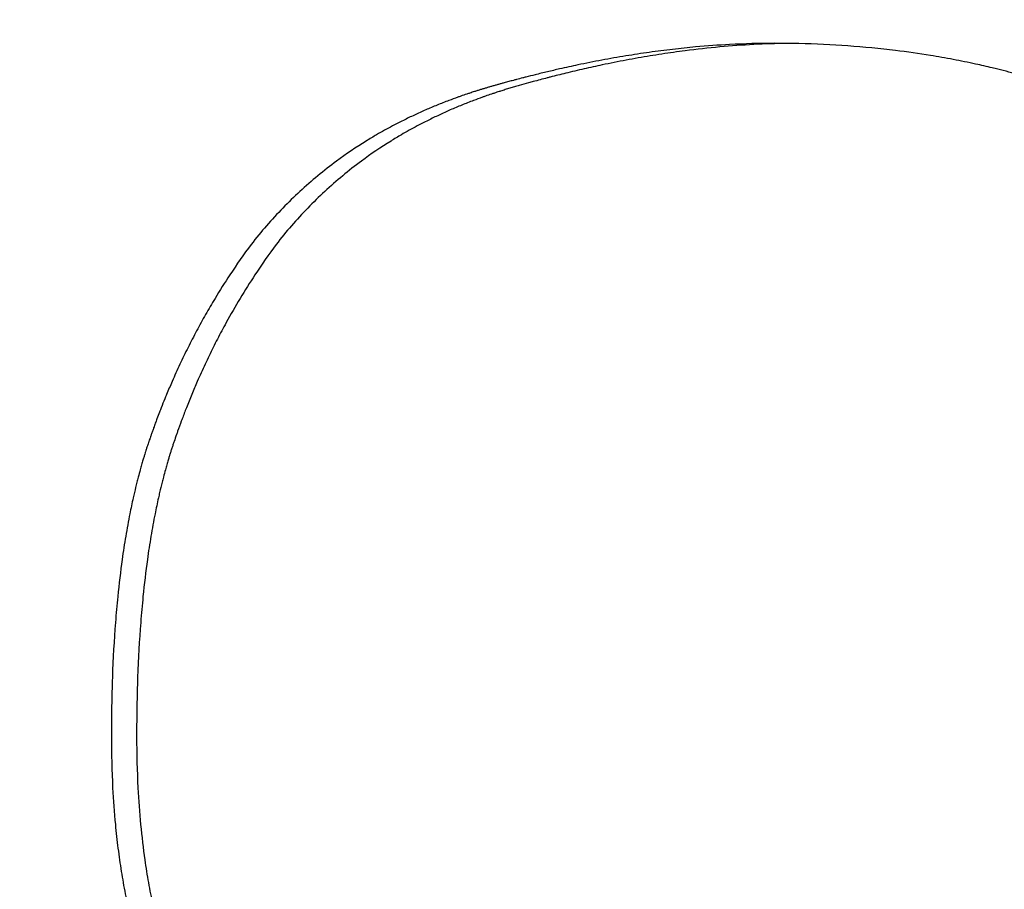
# Model space of a CAD drawing. Units: inches. Extents: x 44 to 288, y 19 to 202.
# Drawn here: x 249 to 249, y 89 to 89 of the extents above; entities that cross this region are included whole.
import ezdxf

# ---------------------------------------------------------------- set-up
doc = ezdxf.new("R2010")
doc.units = ezdxf.units.IN
doc.header["$LTSCALE"] = 19
doc.header["$MEASUREMENT"] = 0
doc.layers.add('Dimensions(ANSI)', color=7, linetype='Continuous', lineweight=18)
doc.layers.add('Visible Edges(ANSI)', color=7, linetype='Continuous', lineweight=25)
doc.styles.add('MESTEK', font='arial.ttf')
doc.dimstyles.new('MESTEK FRACTIONS', dxfattribs={"dimscale": 19, "dimtxt": 0.08, "dimasz": 0.098425, "dimexe": 0.063, "dimexo": 0.0625, "dimgap": 0.031496, "dimtad": 0, "dimtih": 1, "dimtoh": 1, "dimdec": 5, "dimrnd": 1e-08, "dimzin": 1, "dimdsep": 46, "dimlunit": 5, "dimtxsty": 'MESTEK', "dimcen": 0.09, "dimdle": 0.393701, "dimclrd": 7, "dimclre": 7, "dimclrt": 7, "dimadec": 0, "dimazin": 0, "dimtfac": 1, "dimtofl": 0, "dimtmove": 0, "dimatfit": 3, "dimfxl": 0, "dimfrac": 2, "dimtolj": 1, "dimtzin": 0, "dimlwd": 15, "dimlwe": 15, "dimarcsym": 0})

# ---------------------------------------------------------------- blocks, each defined once
blk = doc.blocks.new('*D51')
at = {"layer": 'Defpoints', "color": 0, "linetype": 'Continuous'}
for p in [(245.622134, 76.412715), (257.213243, 73.306886)]:
    blk.add_point(p, dxfattribs=at)
at = {"layer": 'Dimensions(ANSI)', "color": 7, "linetype": 'Continuous', "lineweight": 15}
for p, q in [((233.463305, 79.670663), (243.815776, 76.896727)), ((251.417688, 73.1498), (251.417688, 76.5698)), ((249.707688, 74.8598), (253.127688, 74.8598))]:
    blk.add_line(p, q, dxfattribs=at)
at = {"layer": 'Dimensions(ANSI)', "color": 7, "linetype": 'Continuous'}
blk.add_solid([(243.896445, 77.197786), (243.735108, 76.595667), (245.622134, 76.412715)], dxfattribs=at)
at = {"layer": 'Dimensions(ANSI)', "color": 7, "linetype": 'Continuous', "lineweight": 18, "insert": (223.670746, 79.670663), "char_height": 1.51999997, "attachment_point": 5, "style": 'MESTEK'}
blk.add_mtext('\\A1;∅12"\\P(305mm)\\PCAT. IV VENT\\P(*REFER TO IOM \\PFOR CAT. II VENT)', dxfattribs=at)
blk = doc.blocks.new('*D54')
at = {"layer": 'Defpoints', "color": 0, "linetype": 'Continuous'}
for p in [(247.288004, 80.511853), (255.547373, 69.207747)]:
    blk.add_point(p, dxfattribs=at)
at = {"layer": 'Dimensions(ANSI)', "color": 7, "linetype": 'Continuous', "lineweight": 15}
for p, q in [((231.926532, 98.36167), (234.245997, 98.36167)), ((234.245997, 98.36167), (246.184741, 82.021823)), ((251.417688, 73.1498), (251.417688, 76.5698)), ((249.707688, 74.8598), (253.127688, 74.8598))]:
    blk.add_line(p, q, dxfattribs=at)
at = {"layer": 'Dimensions(ANSI)', "color": 7, "linetype": 'Continuous'}
blk.add_solid([(246.436403, 82.2057), (245.93308, 81.837945), (247.288004, 80.511853)], dxfattribs=at)
at = {"layer": 'Dimensions(ANSI)', "color": 7, "linetype": 'Continuous', "lineweight": 18, "insert": (225.267288, 99.48174), "char_height": 1.51999997, "attachment_point": 2, "style": 'MESTEK'}
blk.add_mtext('\\A1;∅14"\\P(356mm)\\PCAT. I VENT', dxfattribs=at)

msp = doc.modelspace()

# ---------------------------------------------------------------- linework, layer by layer
at = {"layer": 'Visible Edges(ANSI)', "color": 7}
for points, knots in [([(249.039249, 88.5375498), (249.0388534, 88.5375498), (249.0384529, 88.537539), (249.0380474, 88.5375174), (249.0377433, 88.5375012), (249.0374364, 88.5374789), (249.0371268, 88.5374505), (249.0370236, 88.5374411), (249.03692, 88.537431), (249.0368162, 88.5374201), (249.0366086, 88.5373985), (249.0363997, 88.5373742), (249.0361896, 88.5373472), (249.0360846, 88.5373337), (249.0359793, 88.5373195), (249.0358736, 88.5373047), (249.0356623, 88.537275), (249.0354498, 88.5372425), (249.0352361, 88.5372074), (249.0351293, 88.5371899), (249.0350221, 88.5371716), (249.0349147, 88.5371527), (249.0346998, 88.5371149), (249.0344837, 88.5370744), (249.0342664, 88.5370312), (249.0341578, 88.5370096), (249.0340488, 88.5369873), (249.0339396, 88.5369643), (249.0337757, 88.5369299), (249.0336112, 88.5368939), (249.033446, 88.5368564), (249.0333909, 88.5368439), (249.0333358, 88.5368313), (249.0332805, 88.5368184), (249.0331701, 88.5367928), (249.0330594, 88.5367664), (249.0329484, 88.5367394), (249.0328929, 88.5367259), (249.0328373, 88.5367123), (249.0327816, 88.5366984), (249.0326981, 88.5366776), (249.0326145, 88.5366565), (249.0325307, 88.536635), (249.0325027, 88.5366278), (249.0324748, 88.5366206), (249.0324468, 88.5366133), (249.0323908, 88.5365988), (249.0323348, 88.5365841), (249.0322787, 88.5365693), (249.0322507, 88.5365618), (249.0322226, 88.5365544), (249.0321945, 88.5365468), (249.0321524, 88.5365356), (249.0321102, 88.5365242), (249.032068, 88.5365128), (249.0320258, 88.5365013), (249.0319835, 88.5364897), (249.0319412, 88.5364781), (249.0319271, 88.5364742), (249.031913, 88.5364703), (249.0318989, 88.5364664), (249.0318707, 88.5364586), (249.0318425, 88.5364507), (249.0318142, 88.5364429), (249.0318001, 88.5364389), (249.031786, 88.536435), (249.0317718, 88.536431), (249.0317436, 88.5364231), (249.0317153, 88.5364151), (249.031687, 88.5364071), (249.0316728, 88.536403), (249.0316587, 88.536399), (249.0316445, 88.536395), (249.0316162, 88.5363869), (249.0315878, 88.5363788), (249.0315595, 88.5363707), (249.0315454, 88.5363666), (249.0315313, 88.5363625), (249.0315171, 88.5363583), (249.0314889, 88.5363501), (249.0314608, 88.5363418), (249.0314327, 88.5363334), (249.0314186, 88.5363292), (249.0314046, 88.536325), (249.0313906, 88.5363208), (249.0313625, 88.5363123), (249.0313346, 88.5363038), (249.0313066, 88.5362952), (249.0312927, 88.5362909), (249.0312787, 88.5362866), (249.0312648, 88.5362822), (249.031237, 88.5362736), (249.0312092, 88.5362648), (249.0311814, 88.536256), (249.0311676, 88.5362516), (249.0311537, 88.5362472), (249.0311399, 88.5362428), (249.0310984, 88.5362295), (249.031057, 88.536216), (249.0310157, 88.5362024), (249.0309882, 88.5361933), (249.0309608, 88.5361841), (249.0309334, 88.5361749), (249.0308787, 88.5361564), (249.0308242, 88.5361377), (249.0307699, 88.5361187), (249.0307428, 88.5361091), (249.0307157, 88.5360996), (249.0306887, 88.5360899), (249.0306077, 88.536061), (249.0305272, 88.5360314), (249.0304473, 88.5360012), (249.030394, 88.535981), (249.030341, 88.5359606), (249.0302882, 88.5359399), (249.0301825, 88.5358984), (249.0300779, 88.5358559), (249.0299742, 88.5358122), (249.0299224, 88.5357904), (249.0298708, 88.5357683), (249.0298194, 88.5357459), (249.0297167, 88.5357011), (249.0296149, 88.5356552), (249.0295141, 88.5356081), (249.0294637, 88.5355846), (249.0294135, 88.5355608), (249.0293636, 88.5355367), (249.0292638, 88.5354885), (249.0291649, 88.5354392), (249.029067, 88.5353888), (249.029018, 88.5353636), (249.0289693, 88.5353381), (249.0289208, 88.5353123), (249.0287753, 88.535235), (249.028632, 88.5351552), (249.0284909, 88.5350728), (249.0283968, 88.5350178), (249.0283036, 88.5349618), (249.0282114, 88.5349046), (249.0279348, 88.5347331), (249.0276667, 88.5345514), (249.0274072, 88.5343596), (249.0272342, 88.5342318), (249.027065, 88.5340994), (249.0268995, 88.5339626), (249.0265686, 88.5336888), (249.0262527, 88.5333971), (249.0259518, 88.5330874), (249.025651, 88.5327776), (249.0253651, 88.5324499), (249.0250941, 88.5321041)], [0, 0, 0, 0, 0.1666667, 0.1666667, 0.1666667, 0.2916667, 0.2916667, 0.2916667, 0.3333333, 0.3333333, 0.3333333, 0.4166667, 0.4166667, 0.4166667, 0.4583333, 0.4583333, 0.4583333, 0.5416667, 0.5416667, 0.5416667, 0.5833333, 0.5833333, 0.5833333, 0.6666667, 0.6666667, 0.6666667, 0.7083333, 0.7083333, 0.7083333, 0.7708333, 0.7708333, 0.7708333, 0.7916667, 0.7916667, 0.7916667, 0.8333333, 0.8333333, 0.8333333, 0.8541667, 0.8541667, 0.8541667, 0.8854167, 0.8854167, 0.8854167, 0.8958333, 0.8958333, 0.8958333, 0.9166667, 0.9166667, 0.9166667, 0.9270833, 0.9270833, 0.9270833, 0.9427083, 0.9427083, 0.9427083, 0.9583333, 0.9583333, 0.9583333, 0.9635417, 0.9635417, 0.9635417, 0.9739583, 0.9739583, 0.9739583, 0.9791667, 0.9791667, 0.9791667, 0.9895833, 0.9895833, 0.9895833, 0.9947917, 0.9947917, 0.9947917, 1.0052083, 1.0052083, 1.0052083, 1.0104167, 1.0104167, 1.0104167, 1.0208333, 1.0208333, 1.0208333, 1.0260417, 1.0260417, 1.0260417, 1.0364583, 1.0364583, 1.0364583, 1.0416667, 1.0416667, 1.0416667, 1.0520833, 1.0520833, 1.0520833, 1.0572917, 1.0572917, 1.0572917, 1.0729167, 1.0729167, 1.0729167, 1.0833333, 1.0833333, 1.0833333, 1.1041667, 1.1041667, 1.1041667, 1.1145833, 1.1145833, 1.1145833, 1.1458333, 1.1458333, 1.1458333, 1.1666667, 1.1666667, 1.1666667, 1.2083333, 1.2083333, 1.2083333, 1.2291667, 1.2291667, 1.2291667, 1.2708333, 1.2708333, 1.2708333, 1.2916667, 1.2916667, 1.2916667, 1.3333333, 1.3333333, 1.3333333, 1.3541667, 1.3541667, 1.3541667, 1.4166667, 1.4166667, 1.4166667, 1.4583333, 1.4583333, 1.4583333, 1.5833333, 1.5833333, 1.5833333, 1.6666667, 1.6666667, 1.6666667, 1.8333333, 1.8333333, 1.8333333, 2, 2, 2, 2]), ([(249.039598, 88.5375477), (249.0393009, 88.5375437), (249.039001, 88.5375336), (249.0386983, 88.5375174), (249.0383948, 88.5375012), (249.0380885, 88.5374789), (249.0377795, 88.5374505), (249.0374705, 88.5374222), (249.0371587, 88.5373877), (249.0368442, 88.5373472), (249.0367394, 88.5373337), (249.0366343, 88.5373195), (249.0365288, 88.5373047), (249.036318, 88.537275), (249.0361059, 88.5372425), (249.0358926, 88.5372074), (249.035786, 88.5371899), (249.0356791, 88.5371716), (249.0355718, 88.5371527), (249.0353574, 88.5371149), (249.0351417, 88.5370744), (249.0349248, 88.5370312), (249.0348164, 88.5370096), (249.0347077, 88.5369873), (249.0345987, 88.5369643), (249.0344351, 88.5369299), (249.0342709, 88.5368939), (249.034106, 88.5368564), (249.0339412, 88.536819), (249.0337756, 88.53678), (249.0336094, 88.5367394), (249.0334709, 88.5367057), (249.033332, 88.5366708), (249.0331925, 88.536635), (249.0331647, 88.5366278), (249.0331368, 88.5366206), (249.0331088, 88.5366133), (249.0329832, 88.5365807), (249.0328572, 88.5365471), (249.0327308, 88.5365128), (249.0326887, 88.5365013), (249.0326465, 88.5364897), (249.0326043, 88.5364781), (249.0325199, 88.5364548), (249.0324353, 88.5364311), (249.0323506, 88.5364071), (249.0323082, 88.536395), (249.0322657, 88.5363829), (249.0322234, 88.5363707), (249.032181, 88.5363584), (249.0321388, 88.536346), (249.0320968, 88.5363334), (249.0320547, 88.5363208), (249.0320128, 88.5363081), (249.031971, 88.5362952), (249.0319292, 88.5362823), (249.0318875, 88.5362692), (249.031846, 88.536256), (249.0318322, 88.5362516), (249.0318183, 88.5362472), (249.0318045, 88.5362428), (249.0317631, 88.5362295), (249.0317218, 88.536216), (249.0316807, 88.5362024), (249.0316532, 88.5361933), (249.0316258, 88.5361841), (249.0315985, 88.5361749), (249.0315439, 88.5361564), (249.0314895, 88.5361377), (249.0314354, 88.5361187), (249.0314083, 88.5361091), (249.0313813, 88.5360996), (249.0313543, 88.5360899), (249.0312735, 88.536061), (249.0311931, 88.5360314), (249.0311134, 88.5360012), (249.0310602, 88.535981), (249.0310072, 88.5359606), (249.0309545, 88.5359399), (249.0308491, 88.5358984), (249.0307447, 88.5358559), (249.0306412, 88.5358122), (249.0305895, 88.5357904), (249.030538, 88.5357683), (249.0304867, 88.5357459), (249.0303842, 88.5357011), (249.0302826, 88.5356552), (249.030182, 88.5356081), (249.0301317, 88.5355846), (249.0300817, 88.5355608), (249.0300318, 88.5355367), (249.0299322, 88.5354885), (249.0298335, 88.5354392), (249.0297358, 88.5353888), (249.0296869, 88.5353636), (249.0296383, 88.5353381), (249.0295899, 88.5353123), (249.0294447, 88.535235), (249.0293017, 88.5351552), (249.0291608, 88.5350728), (249.0290669, 88.5350178), (249.0289739, 88.5349618), (249.0288819, 88.5349046), (249.0286059, 88.5347331), (249.0283384, 88.5345514), (249.0280793, 88.5343596), (249.0279067, 88.5342318), (249.0277378, 88.5340994), (249.0275726, 88.5339626), (249.0272424, 88.5336888), (249.0269271, 88.5333971), (249.0266269, 88.5330874), (249.0263266, 88.5327776), (249.0260413, 88.5324499), (249.0257708, 88.5321041)], [0.0420118, 0.0420118, 0.0420118, 0.0420118, 0.1666667, 0.1666667, 0.1666667, 0.2916667, 0.2916667, 0.2916667, 0.4166667, 0.4166667, 0.4166667, 0.4583333, 0.4583333, 0.4583333, 0.5416667, 0.5416667, 0.5416667, 0.5833333, 0.5833333, 0.5833333, 0.6666667, 0.6666667, 0.6666667, 0.7083333, 0.7083333, 0.7083333, 0.7708333, 0.7708333, 0.7708333, 0.8333333, 0.8333333, 0.8333333, 0.8854167, 0.8854167, 0.8854167, 0.8958333, 0.8958333, 0.8958333, 0.9427083, 0.9427083, 0.9427083, 0.9583333, 0.9583333, 0.9583333, 0.9895833, 0.9895833, 0.9895833, 1.0052083, 1.0052083, 1.0052083, 1.0208333, 1.0208333, 1.0208333, 1.0364583, 1.0364583, 1.0364583, 1.0520833, 1.0520833, 1.0520833, 1.0572917, 1.0572917, 1.0572917, 1.0729167, 1.0729167, 1.0729167, 1.0833333, 1.0833333, 1.0833333, 1.1041667, 1.1041667, 1.1041667, 1.1145833, 1.1145833, 1.1145833, 1.1458333, 1.1458333, 1.1458333, 1.1666667, 1.1666667, 1.1666667, 1.2083333, 1.2083333, 1.2083333, 1.2291667, 1.2291667, 1.2291667, 1.2708333, 1.2708333, 1.2708333, 1.2916667, 1.2916667, 1.2916667, 1.3333333, 1.3333333, 1.3333333, 1.3541667, 1.3541667, 1.3541667, 1.4166667, 1.4166667, 1.4166667, 1.4583333, 1.4583333, 1.4583333, 1.5833333, 1.5833333, 1.5833333, 1.6666667, 1.6666667, 1.6666667, 1.8333333, 1.8333333, 1.8333333, 2, 2, 2, 2]), ([(249.0535606, 88.53366), (249.0531868, 88.5338437), (249.0528123, 88.5340224), (249.0524373, 88.5341962), (249.052156, 88.5343265), (249.0518743, 88.5344541), (249.0515923, 88.5345789), (249.0514983, 88.5346205), (249.0514043, 88.5346617), (249.0513102, 88.5347027), (249.051122, 88.5347846), (249.0509337, 88.5348653), (249.0507453, 88.5349448), (249.050651, 88.5349845), (249.0505567, 88.5350239), (249.0504624, 88.5350631), (249.0502738, 88.5351413), (249.050085, 88.5352183), (249.0498961, 88.535294), (249.0498016, 88.5353319), (249.0497071, 88.5353695), (249.0496126, 88.5354067), (249.0494235, 88.5354812), (249.0492343, 88.5355545), (249.0490449, 88.5356265), (249.0489502, 88.5356625), (249.0488555, 88.5356982), (249.0487607, 88.5357336), (249.0486185, 88.5357867), (249.0484763, 88.5358391), (249.048334, 88.5358908), (249.0482865, 88.5359081), (249.0482391, 88.5359252), (249.0481916, 88.5359423), (249.0480967, 88.5359765), (249.0480017, 88.5360103), (249.0479067, 88.5360439), (249.0478593, 88.5360606), (249.0478117, 88.5360773), (249.0477642, 88.5360939), (249.047693, 88.5361189), (249.0476217, 88.5361436), (249.0475503, 88.5361682), (249.0475266, 88.5361764), (249.0475028, 88.5361846), (249.047479, 88.5361927), (249.0474315, 88.536209), (249.0473839, 88.5362252), (249.0473363, 88.5362414), (249.0473126, 88.5362495), (249.0472888, 88.5362575), (249.047265, 88.5362656), (249.0472293, 88.5362776), (249.0471936, 88.5362896), (249.0471579, 88.5363016), (249.0471222, 88.5363136), (249.0470865, 88.5363255), (249.0470508, 88.5363374), (249.0470389, 88.5363413), (249.047027, 88.5363453), (249.0470151, 88.5363492), (249.0469913, 88.5363571), (249.0469675, 88.536365), (249.0469437, 88.5363729), (249.0469318, 88.5363768), (249.0469199, 88.5363807), (249.0469079, 88.5363847), (249.0468841, 88.5363925), (249.0468603, 88.5364003), (249.0468365, 88.5364081), (249.0468246, 88.536412), (249.0468127, 88.5364159), (249.0468008, 88.5364198), (249.0467769, 88.5364276), (249.0467531, 88.5364354), (249.0467293, 88.5364431), (249.0467174, 88.536447), (249.0467054, 88.5364508), (249.0466935, 88.5364547), (249.0466696, 88.5364624), (249.0466457, 88.53647), (249.0466218, 88.5364776), (249.0466099, 88.5364814), (249.0465979, 88.5364852), (249.0465859, 88.536489), (249.046562, 88.5364965), (249.046538, 88.5365041), (249.046514, 88.5365115), (249.046502, 88.5365153), (249.04649, 88.536519), (249.046478, 88.5365227), (249.046454, 88.5365302), (249.04643, 88.5365376), (249.0464059, 88.536545), (249.0463939, 88.5365486), (249.0463818, 88.5365523), (249.0463698, 88.536556), (249.0463337, 88.5365669), (249.0462975, 88.5365778), (249.0462612, 88.5365886), (249.0462371, 88.5365958), (249.0462129, 88.536603), (249.0461887, 88.5366101), (249.0461403, 88.5366244), (249.0460918, 88.5366384), (249.0460431, 88.5366523), (249.0460188, 88.5366593), (249.0459945, 88.5366662), (249.0459702, 88.5366731), (249.0458971, 88.5366937), (249.0458238, 88.536714), (249.0457504, 88.5367339), (249.0457014, 88.5367472), (249.0456523, 88.5367603), (249.0456031, 88.5367732), (249.0455047, 88.5367991), (249.045406, 88.5368243), (249.0453069, 88.5368489), (249.0452573, 88.5368612), (249.0452076, 88.5368733), (249.0451579, 88.5368853), (249.0450086, 88.5369212), (249.0448585, 88.5369557), (249.0447075, 88.5369887), (249.0446069, 88.5370107), (249.0445058, 88.5370321), (249.0444044, 88.5370528), (249.0442016, 88.5370942), (249.0439973, 88.537133), (249.0437914, 88.5371693), (249.0436885, 88.5371874), (249.0435852, 88.5372049), (249.0434815, 88.5372217), (249.0431705, 88.5372722), (249.0428561, 88.5373168), (249.0425383, 88.5373557), (249.0423264, 88.5373815), (249.042113, 88.5374048), (249.0418982, 88.5374255), (249.0414685, 88.537467), (249.0410329, 88.537498), (249.0405913, 88.5375187), (249.0401498, 88.5375395), (249.0397023, 88.5375498), (249.039249, 88.5375498)], [0, 0, 0, 0, 0.1666667, 0.1666667, 0.1666667, 0.2916667, 0.2916667, 0.2916667, 0.3333333, 0.3333333, 0.3333333, 0.4166667, 0.4166667, 0.4166667, 0.4583333, 0.4583333, 0.4583333, 0.5416667, 0.5416667, 0.5416667, 0.5833333, 0.5833333, 0.5833333, 0.6666667, 0.6666667, 0.6666667, 0.7083333, 0.7083333, 0.7083333, 0.7708333, 0.7708333, 0.7708333, 0.7916667, 0.7916667, 0.7916667, 0.8333333, 0.8333333, 0.8333333, 0.8541667, 0.8541667, 0.8541667, 0.8854167, 0.8854167, 0.8854167, 0.8958333, 0.8958333, 0.8958333, 0.9166667, 0.9166667, 0.9166667, 0.9270833, 0.9270833, 0.9270833, 0.9427083, 0.9427083, 0.9427083, 0.9583333, 0.9583333, 0.9583333, 0.9635417, 0.9635417, 0.9635417, 0.9739583, 0.9739583, 0.9739583, 0.9791667, 0.9791667, 0.9791667, 0.9895833, 0.9895833, 0.9895833, 0.9947917, 0.9947917, 0.9947917, 1.0052083, 1.0052083, 1.0052083, 1.0104167, 1.0104167, 1.0104167, 1.0208333, 1.0208333, 1.0208333, 1.0260417, 1.0260417, 1.0260417, 1.0364583, 1.0364583, 1.0364583, 1.0416667, 1.0416667, 1.0416667, 1.0520833, 1.0520833, 1.0520833, 1.0572917, 1.0572917, 1.0572917, 1.0729167, 1.0729167, 1.0729167, 1.0833333, 1.0833333, 1.0833333, 1.1041667, 1.1041667, 1.1041667, 1.1145833, 1.1145833, 1.1145833, 1.1458333, 1.1458333, 1.1458333, 1.1666667, 1.1666667, 1.1666667, 1.2083333, 1.2083333, 1.2083333, 1.2291667, 1.2291667, 1.2291667, 1.2916667, 1.2916667, 1.2916667, 1.3333333, 1.3333333, 1.3333333, 1.4166667, 1.4166667, 1.4166667, 1.4583333, 1.4583333, 1.4583333, 1.5833333, 1.5833333, 1.5833333, 1.6666667, 1.6666667, 1.6666667, 1.8333333, 1.8333333, 1.8333333, 2, 2, 2, 2]), ([(249.0250941, 88.5321041), (249.0248948, 88.531834), (249.024703, 88.5315589), (249.0245186, 88.5312789), (249.0243803, 88.5310689), (249.0242462, 88.530856), (249.0241162, 88.5306405), (249.0240729, 88.5305686), (249.02403, 88.5304964), (249.0239877, 88.5304239), (249.0239029, 88.530279), (249.0238199, 88.5301328), (249.0237388, 88.5299853), (249.0236983, 88.5299116), (249.0236582, 88.5298376), (249.0236186, 88.5297632), (249.0235393, 88.5296145), (249.0234619, 88.5294646), (249.0233864, 88.5293135), (249.0233486, 88.5292379), (249.0233113, 88.529162), (249.0232744, 88.5290858), (249.0232007, 88.5289334), (249.0231288, 88.5287798), (249.0230587, 88.5286249), (249.0230237, 88.5285475), (249.0229892, 88.5284697), (249.022955, 88.5283917), (249.0229039, 88.5282746), (249.0228538, 88.5281568), (249.0228047, 88.5280383), (249.0227883, 88.5279988), (249.022772, 88.5279593), (249.0227559, 88.5279196), (249.0227236, 88.5278403), (249.0226918, 88.5277607), (249.0226605, 88.5276808), (249.0226448, 88.5276409), (249.0226292, 88.5276008), (249.0226138, 88.5275607), (249.0225906, 88.5275006), (249.0225677, 88.5274402), (249.022545, 88.5273797), (249.0225375, 88.5273595), (249.0225299, 88.5273393), (249.0225224, 88.5273191), (249.0225074, 88.5272787), (249.0224926, 88.5272382), (249.0224778, 88.5271976), (249.0224704, 88.5271773), (249.0224631, 88.527157), (249.0224557, 88.5271367), (249.0224447, 88.5271062), (249.0224338, 88.5270757), (249.022423, 88.5270451), (249.0224121, 88.5270145), (249.0224013, 88.5269839), (249.0223906, 88.5269533), (249.022387, 88.526943), (249.0223834, 88.5269328), (249.0223799, 88.5269226), (249.0223727, 88.5269021), (249.0223656, 88.5268816), (249.0223586, 88.5268611), (249.022355, 88.5268509), (249.0223515, 88.5268406), (249.022348, 88.5268304), (249.022341, 88.5268098), (249.0223339, 88.5267893), (249.022327, 88.5267687), (249.0223235, 88.5267585), (249.02232, 88.5267482), (249.0223165, 88.5267379), (249.0223096, 88.5267173), (249.0223026, 88.5266967), (249.0222957, 88.5266761), (249.0222923, 88.5266657), (249.0222889, 88.5266554), (249.0222854, 88.526645), (249.0222786, 88.5266243), (249.0222718, 88.5266035), (249.022265, 88.5265826), (249.0222616, 88.5265721), (249.0222582, 88.5265617), (249.0222548, 88.5265512), (249.0222481, 88.5265302), (249.0222414, 88.5265092), (249.0222347, 88.5264881), (249.0222314, 88.5264776), (249.0222281, 88.526467), (249.0222247, 88.5264564), (249.0222181, 88.5264352), (249.0222115, 88.526414), (249.0222049, 88.5263927), (249.0222017, 88.526382), (249.0221984, 88.5263713), (249.0221951, 88.5263606), (249.0221853, 88.5263285), (249.0221756, 88.5262963), (249.022166, 88.5262639), (249.0221596, 88.5262423), (249.0221532, 88.5262206), (249.0221468, 88.5261988), (249.0221342, 88.5261553), (249.0221216, 88.5261116), (249.0221092, 88.5260675), (249.022103, 88.5260454), (249.0220968, 88.5260233), (249.0220907, 88.5260011), (249.0220723, 88.5259346), (249.0220543, 88.5258674), (249.0220365, 88.5257995), (249.0220247, 88.5257543), (249.022013, 88.5257088), (249.0220015, 88.525663), (249.0219784, 88.5255714), (249.0219559, 88.5254786), (249.021934, 88.5253847), (249.0219231, 88.5253377), (249.0219123, 88.5252905), (249.0219016, 88.5252429), (249.0218696, 88.5251003), (249.0218389, 88.5249551), (249.0218095, 88.5248073), (249.0217899, 88.5247087), (249.0217709, 88.5246091), (249.0217524, 88.5245082), (249.0217156, 88.5243065), (249.021681, 88.5241002), (249.0216487, 88.5238893), (249.0216326, 88.5237838), (249.021617, 88.5236772), (249.0216021, 88.5235694), (249.0215571, 88.5232461), (249.0215174, 88.5229124), (249.0214828, 88.5225684), (249.0214598, 88.522339), (249.0214391, 88.522105), (249.0214206, 88.5218664), (249.0213838, 88.5213892), (249.0213561, 88.5208935), (249.0213377, 88.5203794), (249.0213193, 88.5198652), (249.0213101, 88.5193326), (249.0213101, 88.5187816)], [0, 0, 0, 0, 0.1666667, 0.1666667, 0.1666667, 0.2916667, 0.2916667, 0.2916667, 0.3333333, 0.3333333, 0.3333333, 0.4166667, 0.4166667, 0.4166667, 0.4583333, 0.4583333, 0.4583333, 0.5416667, 0.5416667, 0.5416667, 0.5833333, 0.5833333, 0.5833333, 0.6666667, 0.6666667, 0.6666667, 0.7083333, 0.7083333, 0.7083333, 0.7708333, 0.7708333, 0.7708333, 0.7916667, 0.7916667, 0.7916667, 0.8333333, 0.8333333, 0.8333333, 0.8541667, 0.8541667, 0.8541667, 0.8854167, 0.8854167, 0.8854167, 0.8958333, 0.8958333, 0.8958333, 0.9166667, 0.9166667, 0.9166667, 0.9270833, 0.9270833, 0.9270833, 0.9427083, 0.9427083, 0.9427083, 0.9583333, 0.9583333, 0.9583333, 0.9635417, 0.9635417, 0.9635417, 0.9739583, 0.9739583, 0.9739583, 0.9791667, 0.9791667, 0.9791667, 0.9895833, 0.9895833, 0.9895833, 0.9947917, 0.9947917, 0.9947917, 1.0052083, 1.0052083, 1.0052083, 1.0104167, 1.0104167, 1.0104167, 1.0208333, 1.0208333, 1.0208333, 1.0260417, 1.0260417, 1.0260417, 1.0364583, 1.0364583, 1.0364583, 1.0416667, 1.0416667, 1.0416667, 1.0520833, 1.0520833, 1.0520833, 1.0572917, 1.0572917, 1.0572917, 1.0729167, 1.0729167, 1.0729167, 1.0833333, 1.0833333, 1.0833333, 1.1041667, 1.1041667, 1.1041667, 1.1145833, 1.1145833, 1.1145833, 1.1458333, 1.1458333, 1.1458333, 1.1666667, 1.1666667, 1.1666667, 1.2083333, 1.2083333, 1.2083333, 1.2291667, 1.2291667, 1.2291667, 1.2916667, 1.2916667, 1.2916667, 1.3333333, 1.3333333, 1.3333333, 1.4166667, 1.4166667, 1.4166667, 1.4583333, 1.4583333, 1.4583333, 1.5833333, 1.5833333, 1.5833333, 1.6666667, 1.6666667, 1.6666667, 1.8333333, 1.8333333, 1.8333333, 2, 2, 2, 2]), ([(249.0257708, 88.5321041), (249.0255719, 88.531834), (249.0253805, 88.5315589), (249.0251965, 88.5312789), (249.0250585, 88.5310689), (249.0249246, 88.530856), (249.0247949, 88.5306405), (249.0246652, 88.5304249), (249.0245397, 88.5302065), (249.0244183, 88.5299853), (249.0243778, 88.5299116), (249.0243378, 88.5298376), (249.0242983, 88.5297632), (249.0242192, 88.5296145), (249.0241419, 88.5294646), (249.0240665, 88.5293135), (249.0240288, 88.5292379), (249.0239916, 88.529162), (249.0239548, 88.5290858), (249.0238812, 88.5289334), (249.0238095, 88.5287798), (249.0237395, 88.5286249), (249.0237046, 88.5285475), (249.0236701, 88.5284697), (249.0236361, 88.5283917), (249.023585, 88.5282746), (249.023535, 88.5281568), (249.023486, 88.5280383), (249.023437, 88.5279199), (249.023389, 88.5278007), (249.0233421, 88.5276808), (249.0233029, 88.5275809), (249.0232645, 88.5274806), (249.0232268, 88.5273797), (249.0232193, 88.5273595), (249.0232118, 88.5273393), (249.0232043, 88.5273191), (249.0231706, 88.5272282), (249.0231375, 88.5271368), (249.023105, 88.5270451), (249.0230942, 88.5270145), (249.0230834, 88.5269839), (249.0230727, 88.5269533), (249.0230513, 88.5268919), (249.0230301, 88.5268304), (249.0230092, 88.5267687), (249.0229988, 88.5267379), (249.0229884, 88.5267071), (249.0229781, 88.5266761), (249.0229677, 88.5266451), (249.0229575, 88.5266139), (249.0229474, 88.5265826), (249.0229372, 88.5265512), (249.0229271, 88.5265198), (249.0229172, 88.5264881), (249.0229072, 88.5264564), (249.0228973, 88.5264246), (249.0228874, 88.5263927), (249.0228842, 88.526382), (249.0228809, 88.5263713), (249.0228776, 88.5263606), (249.0228679, 88.5263285), (249.0228582, 88.5262963), (249.0228486, 88.5262639), (249.0228422, 88.5262423), (249.0228358, 88.5262206), (249.0228295, 88.5261988), (249.0228168, 88.5261553), (249.0228043, 88.5261116), (249.0227919, 88.5260675), (249.0227857, 88.5260454), (249.0227796, 88.5260233), (249.0227734, 88.5260011), (249.0227551, 88.5259346), (249.0227371, 88.5258674), (249.0227194, 88.5257995), (249.0227076, 88.5257543), (249.0226959, 88.5257088), (249.0226844, 88.525663), (249.0226614, 88.5255714), (249.0226389, 88.5254786), (249.0226171, 88.5253847), (249.0226061, 88.5253377), (249.0225954, 88.5252905), (249.0225847, 88.5252429), (249.0225528, 88.5251003), (249.0225221, 88.5249551), (249.0224928, 88.5248073), (249.0224732, 88.5247087), (249.0224543, 88.5246091), (249.0224359, 88.5245082), (249.022399, 88.5243065), (249.0223645, 88.5241002), (249.0223323, 88.5238893), (249.0223162, 88.5237838), (249.0223007, 88.5236772), (249.0222858, 88.5235694), (249.0222409, 88.5232461), (249.0222013, 88.5229124), (249.0221668, 88.5225684), (249.0221438, 88.522339), (249.0221231, 88.522105), (249.0221047, 88.5218664), (249.0220679, 88.5213892), (249.0220403, 88.5208935), (249.022022, 88.5203794), (249.0220036, 88.5198652), (249.0219944, 88.5193326), (249.0219944, 88.5187816)], [0, 0, 0, 0, 0.1666667, 0.1666667, 0.1666667, 0.2916667, 0.2916667, 0.2916667, 0.4166667, 0.4166667, 0.4166667, 0.4583333, 0.4583333, 0.4583333, 0.5416667, 0.5416667, 0.5416667, 0.5833333, 0.5833333, 0.5833333, 0.6666667, 0.6666667, 0.6666667, 0.7083333, 0.7083333, 0.7083333, 0.7708333, 0.7708333, 0.7708333, 0.8333333, 0.8333333, 0.8333333, 0.8854167, 0.8854167, 0.8854167, 0.8958333, 0.8958333, 0.8958333, 0.9427083, 0.9427083, 0.9427083, 0.9583333, 0.9583333, 0.9583333, 0.9895833, 0.9895833, 0.9895833, 1.0052083, 1.0052083, 1.0052083, 1.0208333, 1.0208333, 1.0208333, 1.0364583, 1.0364583, 1.0364583, 1.0520833, 1.0520833, 1.0520833, 1.0572917, 1.0572917, 1.0572917, 1.0729167, 1.0729167, 1.0729167, 1.0833333, 1.0833333, 1.0833333, 1.1041667, 1.1041667, 1.1041667, 1.1145833, 1.1145833, 1.1145833, 1.1458333, 1.1458333, 1.1458333, 1.1666667, 1.1666667, 1.1666667, 1.2083333, 1.2083333, 1.2083333, 1.2291667, 1.2291667, 1.2291667, 1.2916667, 1.2916667, 1.2916667, 1.3333333, 1.3333333, 1.3333333, 1.4166667, 1.4166667, 1.4166667, 1.4583333, 1.4583333, 1.4583333, 1.5833333, 1.5833333, 1.5833333, 1.6666667, 1.6666667, 1.6666667, 1.8333333, 1.8333333, 1.8333333, 2, 2, 2, 2]), ([(249.0213101, 88.5187816), (249.0213101, 88.5183062), (249.0213219, 88.5178424), (249.0213456, 88.5173904), (249.0213634, 88.5170514), (249.0213878, 88.516719), (249.0214189, 88.5163932), (249.0214293, 88.5162846), (249.0214404, 88.5161767), (249.0214522, 88.5160695), (249.0214759, 88.5158552), (249.0215026, 88.5156439), (249.0215322, 88.5154354), (249.021547, 88.5153312), (249.0215626, 88.5152277), (249.0215788, 88.5151249), (249.0216114, 88.5149194), (249.021647, 88.5147168), (249.0216855, 88.5145172), (249.0217048, 88.5144173), (249.0217248, 88.5143182), (249.0217455, 88.5142198), (249.021787, 88.5140231), (249.0218315, 88.5138293), (249.0218789, 88.5136384), (249.0219026, 88.513543), (249.0219271, 88.5134483), (249.0219523, 88.5133543), (249.0219901, 88.5132133), (249.0220296, 88.513074), (249.0220708, 88.5129363), (249.0220845, 88.5128904), (249.0220984, 88.5128447), (249.0221125, 88.5127992), (249.0221407, 88.5127081), (249.0221696, 88.5126178), (249.0221993, 88.5125282), (249.0222141, 88.5124834), (249.0222291, 88.5124388), (249.0222443, 88.5123944), (249.0222671, 88.5123277), (249.0222904, 88.5122615), (249.022314, 88.5121957), (249.0223219, 88.5121737), (249.0223298, 88.5121518), (249.0223378, 88.51213), (249.0223538, 88.5120863), (249.0223699, 88.5120428), (249.0223862, 88.5119994), (249.0223944, 88.5119778), (249.0224026, 88.5119561), (249.0224109, 88.5119346), (249.0224233, 88.5119022), (249.0224358, 88.5118699), (249.0224484, 88.5118378), (249.0224609, 88.5118056), (249.0224736, 88.5117736), (249.0224865, 88.5117416), (249.0224907, 88.511731), (249.022495, 88.5117203), (249.0224993, 88.5117097), (249.0225079, 88.5116885), (249.0225165, 88.5116672), (249.0225252, 88.5116461), (249.0225295, 88.5116355), (249.0225339, 88.5116249), (249.0225382, 88.5116144), (249.022547, 88.5115933), (249.0225557, 88.5115722), (249.0225645, 88.5115512), (249.022569, 88.5115406), (249.0225734, 88.5115301), (249.0225778, 88.5115197), (249.0225867, 88.5114987), (249.0225956, 88.5114777), (249.0226045, 88.5114568), (249.022609, 88.5114464), (249.0226135, 88.511436), (249.022618, 88.5114255), (249.0226269, 88.5114047), (249.0226359, 88.5113839), (249.022645, 88.5113631), (249.0226495, 88.5113527), (249.022654, 88.5113424), (249.0226585, 88.511332), (249.0226676, 88.5113113), (249.0226766, 88.5112906), (249.0226858, 88.51127), (249.0226903, 88.5112596), (249.0226949, 88.5112493), (249.0226994, 88.511239), (249.0227086, 88.5112184), (249.0227178, 88.5111979), (249.022727, 88.5111774), (249.0227316, 88.5111671), (249.0227362, 88.5111569), (249.0227408, 88.5111466), (249.0227546, 88.5111159), (249.0227685, 88.5110853), (249.0227825, 88.5110548), (249.0227918, 88.5110345), (249.0228011, 88.5110142), (249.0228105, 88.5109939), (249.0228292, 88.5109534), (249.0228481, 88.510913), (249.0228671, 88.5108728), (249.0228766, 88.5108528), (249.0228861, 88.5108327), (249.0228956, 88.5108127), (249.0229242, 88.5107527), (249.0229531, 88.510693), (249.0229823, 88.5106338), (249.0230017, 88.5105943), (249.0230212, 88.5105549), (249.0230409, 88.5105158), (249.0230802, 88.5104374), (249.02312, 88.5103598), (249.0231602, 88.5102828), (249.0231804, 88.5102443), (249.0232006, 88.510206), (249.0232209, 88.5101678), (249.023282, 88.5100534), (249.0233441, 88.5099404), (249.0234072, 88.509829), (249.0234493, 88.5097547), (249.0234918, 88.5096811), (249.0235348, 88.5096082), (249.0236208, 88.5094623), (249.0237087, 88.5093191), (249.0237984, 88.5091787), (249.0238433, 88.5091084), (249.0238886, 88.5090389), (249.0239344, 88.50897), (249.0240717, 88.5087633), (249.0242132, 88.5085628), (249.0243589, 88.5083683), (249.0244561, 88.5082386), (249.0245551, 88.5081117), (249.0246559, 88.5079874), (249.0248576, 88.5077389), (249.0250668, 88.5075012), (249.0252834, 88.5072743), (249.0255001, 88.5070474), (249.0257242, 88.5068313), (249.0259558, 88.506626)], [0, 0, 0, 0, 0.1666667, 0.1666667, 0.1666667, 0.2916667, 0.2916667, 0.2916667, 0.3333333, 0.3333333, 0.3333333, 0.4166667, 0.4166667, 0.4166667, 0.4583333, 0.4583333, 0.4583333, 0.5416667, 0.5416667, 0.5416667, 0.5833333, 0.5833333, 0.5833333, 0.6666667, 0.6666667, 0.6666667, 0.7083333, 0.7083333, 0.7083333, 0.7708333, 0.7708333, 0.7708333, 0.7916667, 0.7916667, 0.7916667, 0.8333333, 0.8333333, 0.8333333, 0.8541667, 0.8541667, 0.8541667, 0.8854167, 0.8854167, 0.8854167, 0.8958333, 0.8958333, 0.8958333, 0.9166667, 0.9166667, 0.9166667, 0.9270833, 0.9270833, 0.9270833, 0.9427083, 0.9427083, 0.9427083, 0.9583333, 0.9583333, 0.9583333, 0.9635417, 0.9635417, 0.9635417, 0.9739583, 0.9739583, 0.9739583, 0.9791667, 0.9791667, 0.9791667, 0.9895833, 0.9895833, 0.9895833, 0.9947917, 0.9947917, 0.9947917, 1.0052083, 1.0052083, 1.0052083, 1.0104167, 1.0104167, 1.0104167, 1.0208333, 1.0208333, 1.0208333, 1.0260417, 1.0260417, 1.0260417, 1.0364583, 1.0364583, 1.0364583, 1.0416667, 1.0416667, 1.0416667, 1.0520833, 1.0520833, 1.0520833, 1.0572917, 1.0572917, 1.0572917, 1.0729167, 1.0729167, 1.0729167, 1.0833333, 1.0833333, 1.0833333, 1.1041667, 1.1041667, 1.1041667, 1.1145833, 1.1145833, 1.1145833, 1.1458333, 1.1458333, 1.1458333, 1.1666667, 1.1666667, 1.1666667, 1.2083333, 1.2083333, 1.2083333, 1.2291667, 1.2291667, 1.2291667, 1.2916667, 1.2916667, 1.2916667, 1.3333333, 1.3333333, 1.3333333, 1.4166667, 1.4166667, 1.4166667, 1.4583333, 1.4583333, 1.4583333, 1.5833333, 1.5833333, 1.5833333, 1.6666667, 1.6666667, 1.6666667, 1.8333333, 1.8333333, 1.8333333, 2, 2, 2, 2]), ([(249.0219944, 88.5187816), (249.0219944, 88.5183062), (249.0220062, 88.5178424), (249.0220298, 88.5173904), (249.0220476, 88.5170514), (249.0220719, 88.516719), (249.022103, 88.5163932), (249.022134, 88.5160673), (249.0221717, 88.5157481), (249.022216, 88.5154354), (249.0222308, 88.5153312), (249.0222463, 88.5152277), (249.0222626, 88.5151249), (249.0222951, 88.5149194), (249.0223306, 88.5147168), (249.0223691, 88.5145172), (249.0223883, 88.5144173), (249.0224082, 88.5143182), (249.022429, 88.5142198), (249.0224704, 88.5140231), (249.0225147, 88.5138293), (249.0225621, 88.5136384), (249.0225858, 88.513543), (249.0226102, 88.5134483), (249.0226353, 88.5133543), (249.0226731, 88.5132133), (249.0227125, 88.513074), (249.0227535, 88.5129363), (249.0227946, 88.5127986), (249.0228374, 88.5126626), (249.0228818, 88.5125282), (249.0229188, 88.5124162), (249.022957, 88.5123054), (249.0229963, 88.5121957), (249.0230042, 88.5121737), (249.0230121, 88.5121518), (249.0230201, 88.51213), (249.0230559, 88.5120317), (249.0230927, 88.5119343), (249.0231304, 88.5118378), (249.0231429, 88.5118056), (249.0231556, 88.5117736), (249.0231684, 88.5117416), (249.023194, 88.5116777), (249.0232199, 88.5116142), (249.0232463, 88.5115512), (249.0232595, 88.5115196), (249.0232729, 88.5114882), (249.0232862, 88.5114568), (249.0232996, 88.5114255), (249.0233131, 88.5113943), (249.0233266, 88.5113631), (249.0233401, 88.511332), (249.0233537, 88.5113009), (249.0233673, 88.51127), (249.0233809, 88.511239), (249.0233947, 88.5112081), (249.0234084, 88.5111774), (249.023413, 88.5111671), (249.0234176, 88.5111569), (249.0234222, 88.5111466), (249.023436, 88.5111159), (249.0234499, 88.5110853), (249.0234638, 88.5110548), (249.0234731, 88.5110345), (249.0234825, 88.5110142), (249.0234918, 88.5109939), (249.0235105, 88.5109534), (249.0235293, 88.510913), (249.0235483, 88.5108728), (249.0235577, 88.5108528), (249.0235672, 88.5108327), (249.0235767, 88.5108127), (249.0236053, 88.5107527), (249.0236341, 88.510693), (249.0236632, 88.5106338), (249.0236826, 88.5105943), (249.0237021, 88.5105549), (249.0237217, 88.5105158), (249.023761, 88.5104374), (249.0238007, 88.5103598), (249.0238408, 88.5102828), (249.0238609, 88.5102443), (249.0238811, 88.510206), (249.0239014, 88.5101678), (249.0239623, 88.5100534), (249.0240243, 88.5099404), (249.0240873, 88.509829), (249.0241293, 88.5097547), (249.0241718, 88.5096811), (249.0242147, 88.5096082), (249.0243005, 88.5094623), (249.0243882, 88.5093191), (249.0244777, 88.5091787), (249.0245225, 88.5091084), (249.0245677, 88.5090389), (249.0246134, 88.50897), (249.0247505, 88.5087633), (249.0248917, 88.5085628), (249.0250371, 88.5083683), (249.0251341, 88.5082386), (249.0252329, 88.5081117), (249.0253335, 88.5079874), (249.0255348, 88.5077389), (249.0257436, 88.5075012), (249.0259598, 88.5072743), (249.026176, 88.5070474), (249.0263997, 88.5068313), (249.0266308, 88.506626)], [0, 0, 0, 0, 0.1666667, 0.1666667, 0.1666667, 0.2916667, 0.2916667, 0.2916667, 0.4166667, 0.4166667, 0.4166667, 0.4583333, 0.4583333, 0.4583333, 0.5416667, 0.5416667, 0.5416667, 0.5833333, 0.5833333, 0.5833333, 0.6666667, 0.6666667, 0.6666667, 0.7083333, 0.7083333, 0.7083333, 0.7708333, 0.7708333, 0.7708333, 0.8333333, 0.8333333, 0.8333333, 0.8854167, 0.8854167, 0.8854167, 0.8958333, 0.8958333, 0.8958333, 0.9427083, 0.9427083, 0.9427083, 0.9583333, 0.9583333, 0.9583333, 0.9895833, 0.9895833, 0.9895833, 1.0052083, 1.0052083, 1.0052083, 1.0208333, 1.0208333, 1.0208333, 1.0364583, 1.0364583, 1.0364583, 1.0520833, 1.0520833, 1.0520833, 1.0572917, 1.0572917, 1.0572917, 1.0729167, 1.0729167, 1.0729167, 1.0833333, 1.0833333, 1.0833333, 1.1041667, 1.1041667, 1.1041667, 1.1145833, 1.1145833, 1.1145833, 1.1458333, 1.1458333, 1.1458333, 1.1666667, 1.1666667, 1.1666667, 1.2083333, 1.2083333, 1.2083333, 1.2291667, 1.2291667, 1.2291667, 1.2916667, 1.2916667, 1.2916667, 1.3333333, 1.3333333, 1.3333333, 1.4166667, 1.4166667, 1.4166667, 1.4583333, 1.4583333, 1.4583333, 1.5833333, 1.5833333, 1.5833333, 1.6666667, 1.6666667, 1.6666667, 1.8333333, 1.8333333, 1.8333333, 2, 2, 2, 2])]:
    msp.add_open_spline(points, degree=3, knots=knots, dxfattribs=at)

# ---------------------------------------------------------------- dimensions: what is measured, and where the dimension line sits
at = {"layer": 'Dimensions(ANSI)', "color": 7, "linetype": 'Continuous', "lineweight": 18}
for p1, p2, text, override, picture, middle in [((255.5473733, 69.2077473), (247.2880037, 80.5118534), '<>"\\P(356mm)\\PCAT. I VENT', {"dimdec": 5, "dimlfac": 1, "dimtp": 0, "dimtm": 0, "dimtdec": 2, "dimtvp": -0.333333}, '*D54', (225.2672883, 98.3616698)), ((257.2132435, 73.3068861), (245.6221335, 76.4127146), '<>"\\P(305mm)\\PCAT. IV VENT\\P(*REFER TO IOM \\PFOR CAT. II VENT)', {"dimdec": 5, "dimlfac": 1, "dimtp": 0, "dimtm": 0, "dimtdec": 2}, '*D51', (233.463305, 79.6706629))]:
    dim = msp.add_diameter_dim_2p(p1=p1, p2=p2, text=text, dimstyle='MESTEK FRACTIONS', override=override, dxfattribs=at)
    dim.commit()
    dim.dimension.update_dxf_attribs({"geometry": picture, "text_midpoint": middle, "dimtype": 163})

doc.saveas('drawing.dxf')
